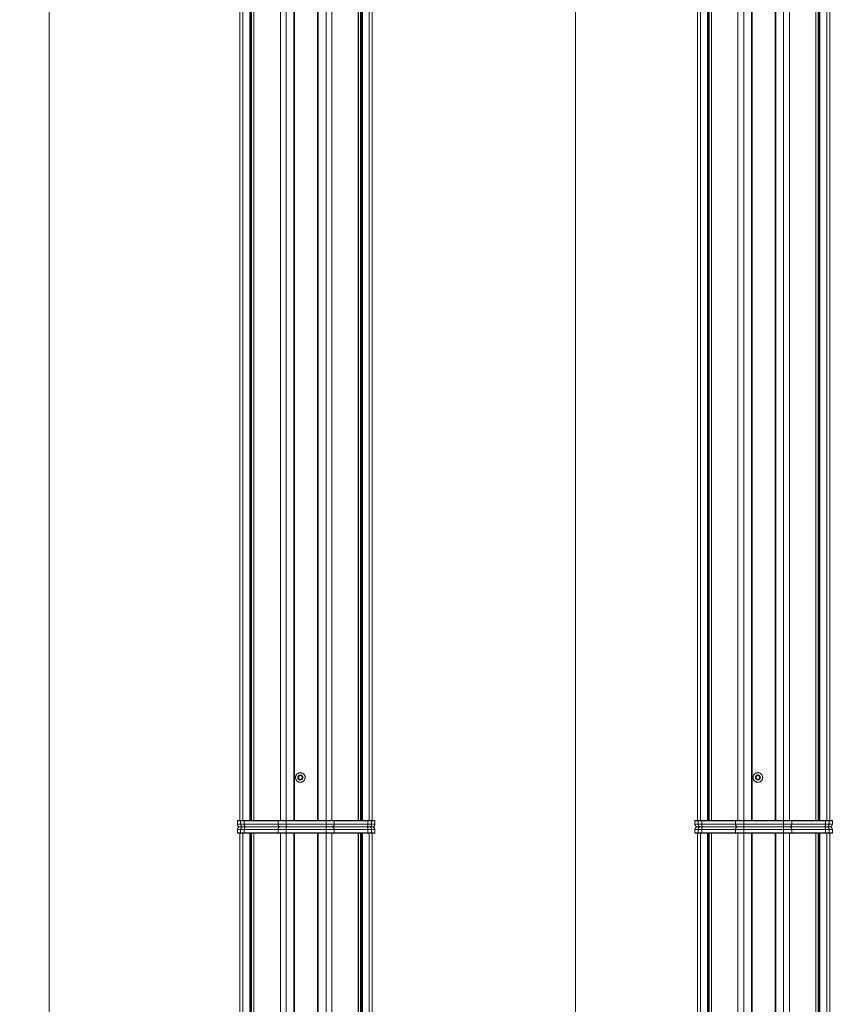
# Model space of a CAD drawing. Units: millimetres. Extents: x -2212 to 84, y -1619 to 3513.
# Drawn here: x -1085 to -439, y 179 to 947 of the extents above; entities that cross this region are included whole.
import ezdxf

# ---------------------------------------------------------------- set-up
doc = ezdxf.new("R2010")
doc.units = ezdxf.units.MM
doc.layers.get('0').update_dxf_attribs({"lineweight": 5})
doc.layers.add('Keine', color=7, linetype='Continuous', lineweight=9)

# ---------------------------------------------------------------- blocks, each defined once
blk = doc.blocks.new('Gruppe-1')
at = {"color": 7, "linetype": 'Continuous', "lineweight": 5}
for p, q in [((151.38, -629.27), (254.58, -629.27)), ((187.44, -629.85), (187.44, -629.27)), ((218.52, -629.85), (218.52, -629.27)), ((149.38, -634.07), (149.38, -631.27)), ((149.38, -631.27), (256.58, -631.27)), ((149.38, -634.07), (149.58, -634.27)), ((256.58, -634.07), (149.38, -634.07)), ((149.58, -634.27), (256.38, -634.27)), ((151.91, -634.07), (151.91, -631.27)), ((151.91, -634.07), (152.09, -634.27)), ((154.76, -634.07), (154.76, -631.27)), ((154.82, -634.27), (154.76, -634.07)), ((181.1, -634.07), (181.1, -631.27)), ((181.28, -634.27), (181.1, -634.07)), ((187.44, -631.27), (187.44, -629.85)), ((187.44, -634.07), (187.44, -631.27)), ((187.44, -634.27), (187.44, -634.07)), ((218.52, -631.27), (218.52, -629.85)), ((218.52, -634.07), (218.52, -631.27)), ((218.52, -634.07), (218.52, -634.27)), ((224.87, -634.07), (224.69, -634.27)), ((224.87, -634.07), (224.87, -631.27)), ((251.14, -634.27), (251.21, -634.07)), ((251.21, -634.07), (251.21, -631.27)), ((254.05, -634.07), (253.87, -634.27)), ((254.05, -634.07), (254.05, -631.27)), ((256.38, -634.27), (256.58, -634.07)), ((256.58, -631.27), (256.58, -634.07))]:
    blk.add_line(p, q, dxfattribs=at)
at = {"color": 7, "linetype": 'Continuous', "lineweight": 5, "flags": 128}
for points in [[(151.38, -629.27, 0.098491), (150.62, -629.42, 0.098491), (149.97, -629.85)], [(256, -629.85, 0.098491), (255.35, -629.42, 0.098491), (254.58, -629.27)], [(149.97, -629.85, 0.098491), (149.53, -630.5, 0.098491), (149.38, -631.27)], [(256.58, -631.27, 0.098491), (256.43, -630.5, 0.098491), (256, -629.85)]]:
    blk.add_lwpolyline(points, format="xyb", dxfattribs=at)
at = {"color": 7, "linetype": 'Continuous', "lineweight": 5}
for points in [[(153.72, -629.27), (153.38, -629.27), (152.69, -629.58), (152.44, -629.85)], [(155.41, -629.27), (155.18, -629.27), (154.76, -630.56), (154.76, -631.27)], [(182.91, -629.27), (182.56, -629.27), (181.87, -629.58), (181.63, -629.85)], [(224.34, -629.85), (224.09, -629.58), (223.4, -629.27), (223.05, -629.27)], [(251.21, -631.27), (251.21, -630.56), (250.78, -629.27), (250.55, -629.27)], [(253.52, -629.85), (253.28, -629.58), (252.59, -629.27), (252.24, -629.27)], [(152.44, -629.85), (152.2, -630.12), (151.91, -630.88), (151.91, -631.27)], [(181.63, -629.85), (181.38, -630.12), (181.1, -630.88), (181.1, -631.27)], [(224.87, -631.27), (224.87, -630.88), (224.58, -630.12), (224.34, -629.85)], [(254.05, -631.27), (254.05, -630.88), (253.77, -630.12), (253.52, -629.85)]]:
    blk.add_open_spline(points, degree=2, dxfattribs=at)
blk = doc.blocks.new('Gruppe-4-1')
at = {"color": 7, "linetype": 'Continuous', "lineweight": 5}
for p, q in [((151.38, -1530.27), (151.38, -634.27)), ((151.38, -634.27), (254.58, -634.27)), ((153.72, -1530.27), (153.72, -634.27)), ((159.09, -1530.27), (159.09, -634.27)), ((159.76, -1530.27), (159.76, -634.27)), ((160.21, -1530.27), (160.21, -634.27)), ((160.5, -1530.27), (160.5, -634.27)), ((162.22, -1530.27), (162.22, -634.27)), ((162.26, -1530.27), (162.26, -634.27)), ((182.91, -1530.27), (182.91, -634.27)), ((187.44, -1530.27), (187.44, -634.27)), ((193.48, -1530.27), (193.48, -634.27)), ((193.98, -634.27), (193.98, -1530.27)), ((211.98, -1530.27), (211.98, -634.27)), ((212.48, -1530.27), (212.48, -634.27)), ((218.52, -1530.27), (218.52, -634.27)), ((223.05, -1530.27), (223.05, -634.27)), ((243.7, -1530.27), (243.7, -634.27)), ((243.75, -1530.27), (243.75, -634.27)), ((245.46, -1530.27), (245.46, -634.27)), ((245.75, -1530.27), (245.75, -634.27)), ((246.2, -1530.27), (246.2, -634.27)), ((246.87, -1530.27), (246.87, -634.27)), ((252.24, -1530.27), (252.24, -634.27)), ((254.58, -1530.27), (254.58, -634.27))]:
    blk.add_line(p, q, dxfattribs=at)
at = {"color": 7}
blk.add_blockref('Gruppe-1', (0, 0), dxfattribs=at)
blk = doc.blocks.new('Gruppe-5-1')
at = {"color": 7, "linetype": 'Continuous', "lineweight": 5}
for p, q in [((508.27, -629.27), (611.47, -629.27)), ((544.33, -629.85), (544.33, -629.27)), ((575.41, -629.85), (575.41, -629.27)), ((506.27, -634.07), (506.27, -631.27)), ((506.27, -631.27), (613.47, -631.27)), ((506.27, -634.07), (506.47, -634.27)), ((613.47, -634.07), (506.27, -634.07)), ((506.47, -634.27), (613.27, -634.27)), ((508.8, -634.07), (508.8, -631.27)), ((508.8, -634.07), (508.98, -634.27)), ((511.64, -634.07), (511.64, -631.27)), ((511.71, -634.27), (511.64, -634.07)), ((537.98, -634.07), (537.98, -631.27)), ((538.16, -634.27), (537.98, -634.07)), ((544.33, -631.27), (544.33, -629.85)), ((544.33, -634.07), (544.33, -631.27)), ((544.33, -634.27), (544.33, -634.07)), ((575.41, -631.27), (575.41, -629.85)), ((575.41, -634.07), (575.41, -631.27)), ((575.41, -634.07), (575.41, -634.27)), ((581.75, -634.07), (581.57, -634.27)), ((581.75, -634.07), (581.75, -631.27)), ((608.02, -634.27), (608.09, -634.07)), ((608.09, -634.07), (608.09, -631.27)), ((610.94, -634.07), (610.75, -634.27)), ((610.94, -634.07), (610.94, -631.27)), ((613.27, -634.27), (613.47, -634.07)), ((613.47, -631.27), (613.47, -634.07))]:
    blk.add_line(p, q, dxfattribs=at)
at = {"color": 7, "linetype": 'Continuous', "lineweight": 5, "flags": 128}
for points in [[(508.27, -629.27, 0.098491), (507.5, -629.42, 0.098491), (506.85, -629.85)], [(612.88, -629.85, 0.098491), (612.23, -629.42, 0.098491), (611.47, -629.27)], [(506.85, -629.85, 0.098491), (506.42, -630.5, 0.098491), (506.27, -631.27)], [(613.47, -631.27, 0.098491), (613.31, -630.5, 0.098491), (612.88, -629.85)]]:
    blk.add_lwpolyline(points, format="xyb", dxfattribs=at)
at = {"color": 7, "linetype": 'Continuous', "lineweight": 5}
for points in [[(510.61, -629.27), (510.26, -629.27), (509.57, -629.58), (509.33, -629.85)], [(512.3, -629.27), (512.07, -629.27), (511.64, -630.56), (511.64, -631.27)], [(539.79, -629.27), (539.45, -629.27), (538.76, -629.58), (538.51, -629.85)], [(581.22, -629.85), (580.97, -629.58), (580.28, -629.27), (579.94, -629.27)], [(608.09, -631.27), (608.09, -630.56), (607.67, -629.27), (607.43, -629.27)], [(610.41, -629.85), (610.16, -629.58), (609.47, -629.27), (609.12, -629.27)], [(509.33, -629.85), (509.08, -630.12), (508.8, -630.88), (508.8, -631.27)], [(538.51, -629.85), (538.27, -630.12), (537.98, -630.88), (537.98, -631.27)], [(581.75, -631.27), (581.75, -630.88), (581.46, -630.12), (581.22, -629.85)], [(610.94, -631.27), (610.94, -630.88), (610.65, -630.12), (610.41, -629.85)]]:
    blk.add_open_spline(points, degree=2, dxfattribs=at)
blk = doc.blocks.new('Gruppe-8-1')
at = {"color": 7, "linetype": 'Continuous', "lineweight": 5}
for p, q in [((508.27, -1530.27), (508.27, -634.27)), ((508.27, -634.27), (611.47, -634.27)), ((510.61, -1530.27), (510.61, -634.27)), ((515.98, -1530.27), (515.98, -634.27)), ((516.64, -1530.27), (516.64, -634.27)), ((517.1, -1530.27), (517.1, -634.27)), ((517.38, -1530.27), (517.38, -634.27)), ((519.1, -1530.27), (519.1, -634.27)), ((519.15, -1530.27), (519.15, -634.27)), ((539.79, -1530.27), (539.79, -634.27)), ((544.33, -1530.27), (544.33, -634.27)), ((550.37, -1530.27), (550.37, -634.27)), ((550.87, -634.27), (550.87, -1530.27)), ((568.87, -1530.27), (568.87, -634.27)), ((569.37, -1530.27), (569.37, -634.27)), ((575.41, -1530.27), (575.41, -634.27)), ((579.94, -1530.27), (579.94, -634.27)), ((600.58, -1530.27), (600.58, -634.27)), ((600.63, -1530.27), (600.63, -634.27)), ((602.35, -1530.27), (602.35, -634.27)), ((602.64, -1530.27), (602.64, -634.27)), ((603.09, -1530.27), (603.09, -634.27)), ((603.75, -1530.27), (603.75, -634.27)), ((609.12, -1530.27), (609.12, -634.27)), ((611.47, -1530.27), (611.47, -634.27))]:
    blk.add_line(p, q, dxfattribs=at)
at = {"color": 7}
blk.add_blockref('Gruppe-5-1', (0, 0), dxfattribs=at)
blk = doc.blocks.new('Gruppe-22-1')
at = {"color": 7, "linetype": 'Continuous', "lineweight": 5}
for p, q in [((149.58, -624.27), (149.38, -624.47)), ((149.38, -624.47), (256.58, -624.47)), ((149.38, -627.27), (149.38, -624.47)), ((256.58, -627.27), (149.38, -627.27)), ((256.38, -624.27), (149.58, -624.27)), ((254.58, -629.27), (151.38, -629.27)), ((151.91, -624.47), (152.09, -624.27)), ((151.91, -624.47), (151.91, -627.27)), ((154.82, -624.27), (154.76, -624.47)), ((154.76, -624.47), (154.76, -627.27)), ((181.1, -624.47), (181.28, -624.27)), ((181.1, -624.47), (181.1, -627.27)), ((187.44, -624.47), (187.44, -624.27)), ((187.44, -624.47), (187.44, -627.27)), ((187.44, -627.27), (187.44, -628.68)), ((187.44, -628.68), (187.44, -629.27)), ((218.52, -624.27), (218.52, -624.47)), ((218.52, -624.47), (218.52, -627.27)), ((218.52, -627.27), (218.52, -628.68)), ((218.52, -628.68), (218.52, -629.27)), ((224.69, -624.27), (224.87, -624.47)), ((224.87, -624.47), (224.87, -627.27)), ((251.14, -624.27), (251.21, -624.47)), ((251.21, -624.47), (251.21, -627.27)), ((254.05, -624.47), (253.87, -624.27)), ((254.05, -624.47), (254.05, -627.27)), ((256.58, -624.47), (256.38, -624.27)), ((256.58, -624.47), (256.58, -627.27))]:
    blk.add_line(p, q, dxfattribs=at)
at = {"color": 7, "linetype": 'Continuous', "lineweight": 5, "flags": 128}
for points in [[(149.38, -627.27, 0.098491), (149.53, -628.03, 0.098491), (149.97, -628.68)], [(149.97, -628.68, 0.098491), (150.62, -629.12, 0.098491), (151.38, -629.27)], [(254.58, -629.27, 0.098491), (255.35, -629.12, 0.098491), (256, -628.68)], [(256, -628.68, 0.098491), (256.43, -628.03, 0.098491), (256.58, -627.27)]]:
    blk.add_lwpolyline(points, format="xyb", dxfattribs=at)
at = {"color": 7, "linetype": 'Continuous', "lineweight": 5}
for points in [[(151.91, -627.27), (151.91, -627.65), (152.2, -628.41), (152.44, -628.68)], [(152.44, -628.68), (152.69, -628.95), (153.38, -629.27), (153.72, -629.27)], [(154.76, -627.27), (154.76, -627.97), (155.18, -629.27), (155.41, -629.27)], [(181.1, -627.27), (181.1, -627.65), (181.38, -628.41), (181.63, -628.68)], [(181.63, -628.68), (181.87, -628.95), (182.56, -629.27), (182.91, -629.27)], [(223.05, -629.27), (223.4, -629.27), (224.09, -628.95), (224.34, -628.68)], [(224.34, -628.68), (224.58, -628.41), (224.87, -627.65), (224.87, -627.27)], [(250.55, -629.27), (250.78, -629.27), (251.21, -627.97), (251.21, -627.27)], [(252.24, -629.27), (252.59, -629.27), (253.28, -628.95), (253.52, -628.68)], [(253.52, -628.68), (253.77, -628.41), (254.05, -627.65), (254.05, -627.27)]]:
    blk.add_open_spline(points, degree=2, dxfattribs=at)
blk = doc.blocks.new('Gruppe-23-1')
at = {"color": 7, "linetype": 'Continuous', "lineweight": 5, "flags": 128}
for points in [[(202.23, -590.77), (202.21, -591.13), (202.16, -591.5), (202.07, -591.86), (201.95, -592.2), (201.79, -592.54), (201.6, -592.85), (201.38, -593.15), (201.13, -593.42), (200.86, -593.67), (200.57, -593.89), (200.25, -594.07), (199.92, -594.23), (199.57, -594.36), (199.21, -594.45), (198.85, -594.5), (198.48, -594.52), (198.11, -594.5), (197.75, -594.45), (197.39, -594.36), (197.05, -594.23), (196.71, -594.07), (196.4, -593.89), (196.1, -593.67), (195.83, -593.42), (195.58, -593.15), (195.36, -592.85), (195.17, -592.54), (195.02, -592.2), (194.89, -591.86), (194.8, -591.5), (194.75, -591.13), (194.73, -590.77), (194.75, -590.4), (194.8, -590.04), (194.89, -589.68), (195.02, -589.33), (195.17, -589), (195.36, -588.68), (195.58, -588.39), (195.83, -588.12), (196.1, -587.87), (196.4, -587.65), (196.71, -587.46), (197.05, -587.3), (197.39, -587.18), (197.75, -587.09), (198.11, -587.04), (198.48, -587.02), (198.85, -587.04), (199.21, -587.09), (199.57, -587.18), (199.92, -587.3), (200.25, -587.46), (200.57, -587.65), (200.86, -587.87), (201.13, -588.12), (201.38, -588.39), (201.6, -588.68), (201.79, -589), (201.95, -589.33), (202.07, -589.68), (202.16, -590.04), (202.21, -590.4)], [(200.4, -590.77), (200.39, -590.96), (200.37, -591.14), (200.32, -591.32), (200.26, -591.5), (200.18, -591.67), (200.08, -591.83), (199.97, -591.99), (199.84, -592.12), (199.7, -592.25), (199.55, -592.36), (199.39, -592.46), (199.22, -592.54), (199.04, -592.6), (198.86, -592.65), (198.67, -592.68), (198.48, -592.69), (198.29, -592.68), (198.11, -592.65), (197.92, -592.6), (197.75, -592.54), (197.58, -592.46), (197.42, -592.36), (197.26, -592.25), (197.12, -592.12), (197, -591.99), (196.89, -591.83), (196.79, -591.67), (196.71, -591.5), (196.64, -591.32), (196.6, -591.14), (196.57, -590.96), (196.56, -590.77), (196.57, -590.58), (196.6, -590.39), (196.64, -590.21), (196.71, -590.03), (196.79, -589.86), (196.89, -589.7), (197, -589.55), (197.12, -589.41), (197.26, -589.28), (197.42, -589.17), (197.58, -589.07), (197.75, -588.99), (197.92, -588.93), (198.11, -588.88), (198.29, -588.86), (198.48, -588.85), (198.67, -588.86), (198.86, -588.88), (199.04, -588.93), (199.22, -588.99), (199.39, -589.07), (199.55, -589.17), (199.7, -589.28), (199.84, -589.41), (199.97, -589.55), (200.08, -589.7), (200.18, -589.86), (200.26, -590.03), (200.32, -590.21), (200.37, -590.39), (200.39, -590.58)]]:
    blk.add_lwpolyline(points, close=True, dxfattribs=at)
at = {"flags": 128}
for points in [[(197.26, -591.9), (197.26, -591.9), (197.25, -591.91), (197.23, -591.91), (197.22, -591.91), (197.2, -591.92), (197.18, -591.92), (197.17, -591.92), (197.15, -591.92), (197.13, -591.92), (197.11, -591.92), (197.09, -591.91), (197.07, -591.91), (197.05, -591.91), (197.04, -591.9), (197.02, -591.9), (197, -591.89), (196.98, -591.88), (196.96, -591.87), (196.95, -591.86), (196.93, -591.85), (196.91, -591.83), (196.89, -591.82), (196.88, -591.8), (196.86, -591.79), (196.85, -591.77), (196.83, -591.75), (196.82, -591.73), (196.81, -591.71), (196.81, -591.7), (196.8, -591.69), (196.79, -591.67), (196.79, -591.66), (196.78, -591.65), (196.78, -591.63), (196.78, -591.62), (196.77, -591.6), (196.77, -591.59), (196.77, -591.58), (196.77, -591.56), (196.77, -591.55), (196.77, -591.54), (196.77, -591.51), (196.77, -591.49), (196.77, -591.47), (196.78, -591.45), (196.78, -591.42), (196.79, -591.4), (196.8, -591.38), (196.81, -591.36), (196.82, -591.34), (196.83, -591.32), (196.84, -591.3), (196.86, -591.29), (196.87, -591.27), (196.89, -591.26), (196.95, -591.19), (197, -591.12), (197.04, -591.05), (197.06, -590.98), (197.08, -590.91), (197.1, -590.84), (197.1, -590.77), (197.1, -590.7), (197.08, -590.62), (197.06, -590.55), (197.04, -590.48), (197, -590.41), (196.95, -590.34), (196.89, -590.28), (196.89, -590.28), (196.87, -590.26), (196.86, -590.25), (196.85, -590.23), (196.83, -590.21), (196.82, -590.2), (196.81, -590.18), (196.8, -590.16), (196.79, -590.13), (196.78, -590.11), (196.78, -590.09), (196.77, -590.07), (196.77, -590.05), (196.77, -590.02), (196.77, -590), (196.77, -589.99), (196.77, -589.97), (196.77, -589.96), (196.77, -589.95), (196.77, -589.93), (196.78, -589.92), (196.78, -589.9), (196.78, -589.89), (196.79, -589.88), (196.79, -589.86), (196.8, -589.85), (196.81, -589.83), (196.81, -589.82), (196.82, -589.81), (196.83, -589.79), (196.84, -589.77), (196.86, -589.75), (196.87, -589.74), (196.89, -589.72), (196.9, -589.71), (196.92, -589.7), (196.93, -589.68), (196.95, -589.67), (196.97, -589.66), (196.99, -589.65), (197, -589.64), (197.02, -589.64), (197.04, -589.63), (197.06, -589.63), (197.08, -589.62), (197.1, -589.62), (197.12, -589.62), (197.14, -589.62), (197.16, -589.62), (197.18, -589.62), (197.2, -589.62), (197.22, -589.62), (197.24, -589.63), (197.26, -589.63), (197.35, -589.65), (197.45, -589.66), (197.54, -589.65), (197.63, -589.64), (197.71, -589.61), (197.79, -589.57), (197.85, -589.53), (197.91, -589.48), (197.96, -589.43), (198.01, -589.37), (198.05, -589.3), (198.08, -589.23), (198.11, -589.14), (198.11, -589.14), (198.11, -589.13), (198.12, -589.12), (198.12, -589.1), (198.13, -589.09), (198.13, -589.07), (198.14, -589.06), (198.15, -589.04), (198.16, -589.03), (198.17, -589.01), (198.18, -589), (198.19, -588.98), (198.21, -588.96), (198.22, -588.95), (198.24, -588.94), (198.25, -588.92), (198.27, -588.91), (198.29, -588.9), (198.31, -588.89), (198.32, -588.88), (198.35, -588.87), (198.37, -588.87), (198.39, -588.86), (198.41, -588.85), (198.43, -588.85), (198.46, -588.85), (198.48, -588.85), (198.5, -588.85), (198.52, -588.85), (198.54, -588.85), (198.56, -588.86), (198.58, -588.86), (198.6, -588.87), (198.62, -588.87), (198.64, -588.88), (198.66, -588.89), (198.67, -588.9), (198.69, -588.91), (198.71, -588.92), (198.72, -588.93), (198.74, -588.95), (198.75, -588.96), (198.77, -588.97), (198.78, -588.99), (198.79, -589), (198.8, -589.02), (198.81, -589.04), (198.82, -589.05), (198.83, -589.07), (198.84, -589.09), (198.85, -589.11), (198.85, -589.12), (198.86, -589.14), (198.86, -589.14), (198.88, -589.23), (198.92, -589.3), (198.96, -589.37), (199.01, -589.43), (199.06, -589.48), (199.11, -589.53), (199.17, -589.57), (199.25, -589.61), (199.34, -589.64), (199.43, -589.65), (199.52, -589.66), (199.61, -589.65), (199.7, -589.63)], [(200.08, -590.28), (200.08, -590.28), (200.02, -590.34), (199.97, -590.41), (199.93, -590.48), (199.9, -590.55), (199.88, -590.62), (199.87, -590.7), (199.87, -590.77), (199.87, -590.84), (199.88, -590.91), (199.9, -590.98), (199.93, -591.05), (199.97, -591.12), (200.02, -591.19), (200.08, -591.26), (200.09, -591.27), (200.1, -591.29), (200.12, -591.3), (200.13, -591.32), (200.14, -591.34), (200.15, -591.36), (200.16, -591.38), (200.17, -591.4), (200.18, -591.42), (200.19, -591.44), (200.19, -591.47), (200.19, -591.49), (200.2, -591.51), (200.2, -591.54), (200.2, -591.55), (200.2, -591.56), (200.19, -591.58), (200.19, -591.59), (200.19, -591.6), (200.19, -591.62), (200.18, -591.63), (200.18, -591.65), (200.18, -591.66), (200.17, -591.67), (200.17, -591.69), (200.16, -591.7), (200.15, -591.71), (200.14, -591.73), (200.13, -591.75), (200.12, -591.76), (200.11, -591.78), (200.09, -591.8), (200.08, -591.81), (200.06, -591.83), (200.05, -591.84), (200.03, -591.85), (200.01, -591.86), (200, -591.87), (199.98, -591.88), (199.96, -591.89), (199.94, -591.9), (199.92, -591.9), (199.9, -591.91), (199.88, -591.91), (199.86, -591.92), (199.84, -591.92), (199.82, -591.92), (199.8, -591.92), (199.78, -591.92), (199.76, -591.92), (199.74, -591.91), (199.72, -591.91), (199.7, -591.9), (199.7, -591.9), (199.61, -591.88), (199.52, -591.87), (199.43, -591.88), (199.34, -591.9), (199.25, -591.93), (199.17, -591.97), (199.11, -592), (199.06, -592.05), (199.01, -592.1), (198.96, -592.16), (198.92, -592.23), (198.88, -592.31), (198.86, -592.39), (198.86, -592.39), (198.85, -592.41), (198.85, -592.42), (198.84, -592.43), (198.84, -592.45), (198.83, -592.46), (198.82, -592.48), (198.82, -592.49), (198.81, -592.51), (198.8, -592.52), (198.78, -592.54), (198.77, -592.56), (198.76, -592.57), (198.74, -592.58), (198.73, -592.6), (198.71, -592.61), (198.69, -592.62), (198.68, -592.63), (198.66, -592.64), (198.64, -592.65), (198.62, -592.66), (198.6, -592.67), (198.58, -592.68), (198.55, -592.68), (198.53, -592.68), (198.51, -592.69), (198.48, -592.69), (198.46, -592.69), (198.44, -592.69), (198.42, -592.68), (198.4, -592.68), (198.38, -592.67), (198.36, -592.67), (198.34, -592.66), (198.33, -592.65), (198.31, -592.65), (198.29, -592.64), (198.27, -592.63), (198.26, -592.61), (198.24, -592.6), (198.23, -592.59), (198.21, -592.58), (198.2, -592.56), (198.19, -592.55), (198.17, -592.53), (198.16, -592.51), (198.15, -592.5), (198.14, -592.48), (198.13, -592.46), (198.13, -592.45), (198.12, -592.43), (198.11, -592.41), (198.11, -592.39), (198.11, -592.39), (198.08, -592.31), (198.05, -592.23), (198.01, -592.16), (197.96, -592.1), (197.91, -592.05), (197.85, -592), (197.79, -591.97), (197.71, -591.93), (197.63, -591.9), (197.54, -591.88), (197.45, -591.87), (197.35, -591.88), (197.26, -591.9)], [(199.7, -589.63), (199.7, -589.63), (199.72, -589.63), (199.73, -589.62), (199.75, -589.62), (199.76, -589.62), (199.78, -589.62), (199.8, -589.62), (199.82, -589.62), (199.83, -589.62), (199.85, -589.62), (199.87, -589.62), (199.89, -589.62), (199.91, -589.63), (199.93, -589.63), (199.95, -589.64), (199.96, -589.65), (199.98, -589.66), (200, -589.66), (200.02, -589.68), (200.04, -589.69), (200.05, -589.7), (200.07, -589.72), (200.09, -589.73), (200.1, -589.75), (200.12, -589.77), (200.13, -589.79), (200.14, -589.81), (200.15, -589.82), (200.16, -589.83), (200.17, -589.85), (200.17, -589.86), (200.18, -589.88), (200.18, -589.89), (200.18, -589.9), (200.19, -589.92), (200.19, -589.93), (200.19, -589.94), (200.19, -589.96), (200.2, -589.97), (200.2, -589.99), (200.2, -590), (200.2, -590.02), (200.19, -590.04), (200.19, -590.07), (200.19, -590.09), (200.18, -590.11), (200.17, -590.13), (200.16, -590.15), (200.15, -590.17), (200.14, -590.19), (200.13, -590.21), (200.12, -590.23), (200.11, -590.25), (200.09, -590.26), (200.08, -590.28)]]:
    blk.add_lwpolyline(points, dxfattribs=at)
blk = doc.blocks.new('Gruppe-24-1')
at = {"color": 7, "linetype": 'Continuous', "lineweight": 5}
for p, q in [((151.38, -624.27), (151.38, 271.73)), ((153.72, -624.27), (153.72, 271.73)), ((159.09, -624.27), (159.09, 271.73)), ((159.76, -624.27), (159.76, 271.73)), ((160.21, -624.27), (160.21, 271.73)), ((160.5, -624.27), (160.5, 271.73)), ((162.22, -624.27), (162.22, 271.73)), ((162.26, -624.27), (162.26, 271.73)), ((182.91, -624.27), (182.91, 271.73)), ((187.44, -624.27), (187.44, 271.73)), ((193.48, -624.27), (193.48, 271.73)), ((193.98, 271.73), (193.98, -624.27)), ((211.98, -624.27), (211.98, 271.73)), ((212.48, -624.27), (212.48, 271.73)), ((218.52, -624.27), (218.52, 271.73)), ((223.05, -624.27), (223.05, 271.73)), ((243.7, -624.27), (243.7, 271.73)), ((243.75, -624.27), (243.75, 271.73)), ((245.46, -624.27), (245.46, 271.73)), ((245.75, -624.27), (245.75, 271.73)), ((246.2, -624.27), (246.2, 271.73)), ((246.87, -624.27), (246.87, 271.73)), ((252.24, -624.27), (252.24, 271.73)), ((254.58, -624.27), (254.58, 271.73)), ((151.38, -624.27), (254.58, -624.27))]:
    blk.add_line(p, q, dxfattribs=at)
blk.add_blockref('Gruppe-23-1', (0, 0))
at = {"color": 7}
blk.add_blockref('Gruppe-22-1', (0, 0), dxfattribs=at)
blk = doc.blocks.new('Gruppe-26-1')
at = {"color": 7, "linetype": 'Continuous', "lineweight": 5}
for p, q in [((506.47, -624.27), (506.27, -624.47)), ((506.27, -624.47), (613.47, -624.47)), ((506.27, -627.27), (506.27, -624.47)), ((613.47, -627.27), (506.27, -627.27)), ((613.27, -624.27), (506.47, -624.27)), ((611.47, -629.27), (508.27, -629.27)), ((508.8, -624.47), (508.98, -624.27)), ((508.8, -624.47), (508.8, -627.27)), ((511.71, -624.27), (511.64, -624.47)), ((511.64, -624.47), (511.64, -627.27)), ((537.98, -624.47), (538.16, -624.27)), ((537.98, -624.47), (537.98, -627.27)), ((544.33, -624.47), (544.33, -624.27)), ((544.33, -624.47), (544.33, -627.27)), ((544.33, -627.27), (544.33, -628.68)), ((544.33, -628.68), (544.33, -629.27)), ((575.41, -624.27), (575.41, -624.47)), ((575.41, -624.47), (575.41, -627.27)), ((575.41, -627.27), (575.41, -628.68)), ((575.41, -628.68), (575.41, -629.27)), ((581.57, -624.27), (581.75, -624.47)), ((581.75, -624.47), (581.75, -627.27)), ((608.02, -624.27), (608.09, -624.47)), ((608.09, -624.47), (608.09, -627.27)), ((610.94, -624.47), (610.75, -624.27)), ((610.94, -624.47), (610.94, -627.27)), ((613.47, -624.47), (613.27, -624.27)), ((613.47, -624.47), (613.47, -627.27))]:
    blk.add_line(p, q, dxfattribs=at)
at = {"color": 7, "linetype": 'Continuous', "lineweight": 5, "flags": 128}
for points in [[(506.27, -627.27, 0.098491), (506.42, -628.03, 0.098491), (506.85, -628.68)], [(506.85, -628.68, 0.098491), (507.5, -629.12, 0.098491), (508.27, -629.27)], [(611.47, -629.27, 0.098491), (612.23, -629.12, 0.098491), (612.88, -628.68)], [(612.88, -628.68, 0.098491), (613.31, -628.03, 0.098491), (613.47, -627.27)]]:
    blk.add_lwpolyline(points, format="xyb", dxfattribs=at)
at = {"color": 7, "linetype": 'Continuous', "lineweight": 5}
for points in [[(508.8, -627.27), (508.8, -627.65), (509.08, -628.41), (509.33, -628.68)], [(509.33, -628.68), (509.57, -628.95), (510.26, -629.27), (510.61, -629.27)], [(511.64, -627.27), (511.64, -627.97), (512.07, -629.27), (512.3, -629.27)], [(537.98, -627.27), (537.98, -627.65), (538.27, -628.41), (538.51, -628.68)], [(538.51, -628.68), (538.76, -628.95), (539.45, -629.27), (539.79, -629.27)], [(579.94, -629.27), (580.28, -629.27), (580.97, -628.95), (581.22, -628.68)], [(581.22, -628.68), (581.46, -628.41), (581.75, -627.65), (581.75, -627.27)], [(607.43, -629.27), (607.67, -629.27), (608.09, -627.97), (608.09, -627.27)], [(609.12, -629.27), (609.47, -629.27), (610.16, -628.95), (610.41, -628.68)], [(610.41, -628.68), (610.65, -628.41), (610.94, -627.65), (610.94, -627.27)]]:
    blk.add_open_spline(points, degree=2, dxfattribs=at)
blk = doc.blocks.new('Gruppe-27-1')
at = {"color": 7, "linetype": 'Continuous', "lineweight": 5, "flags": 128}
for points in [[(559.12, -590.77), (559.1, -591.13), (559.04, -591.5), (558.95, -591.86), (558.83, -592.2), (558.67, -592.54), (558.48, -592.85), (558.26, -593.15), (558.02, -593.42), (557.74, -593.67), (557.45, -593.89), (557.13, -594.07), (556.8, -594.23), (556.45, -594.36), (556.1, -594.45), (555.73, -594.5), (555.37, -594.52), (555, -594.5), (554.63, -594.45), (554.28, -594.36), (553.93, -594.23), (553.6, -594.07), (553.28, -593.89), (552.99, -593.67), (552.71, -593.42), (552.47, -593.15), (552.25, -592.85), (552.06, -592.54), (551.9, -592.2), (551.78, -591.86), (551.69, -591.5), (551.63, -591.13), (551.62, -590.77), (551.63, -590.4), (551.69, -590.04), (551.78, -589.68), (551.9, -589.33), (552.06, -589), (552.25, -588.68), (552.47, -588.39), (552.71, -588.12), (552.99, -587.87), (553.28, -587.65), (553.6, -587.46), (553.93, -587.3), (554.28, -587.18), (554.63, -587.09), (555, -587.04), (555.37, -587.02), (555.73, -587.04), (556.1, -587.09), (556.45, -587.18), (556.8, -587.3), (557.13, -587.46), (557.45, -587.65), (557.74, -587.87), (558.02, -588.12), (558.26, -588.39), (558.48, -588.68), (558.67, -589), (558.83, -589.33), (558.95, -589.68), (559.04, -590.04), (559.1, -590.4)], [(557.29, -590.77), (557.28, -590.96), (557.25, -591.14), (557.2, -591.32), (557.14, -591.5), (557.06, -591.67), (556.96, -591.83), (556.85, -591.99), (556.72, -592.12), (556.58, -592.25), (556.43, -592.36), (556.27, -592.46), (556.1, -592.54), (555.92, -592.6), (555.74, -592.65), (555.55, -592.68), (555.37, -592.69), (555.18, -592.68), (554.99, -592.65), (554.81, -592.6), (554.63, -592.54), (554.46, -592.46), (554.3, -592.36), (554.15, -592.25), (554.01, -592.12), (553.88, -591.99), (553.77, -591.83), (553.67, -591.67), (553.59, -591.5), (553.53, -591.32), (553.48, -591.14), (553.45, -590.96), (553.45, -590.77), (553.45, -590.58), (553.48, -590.39), (553.53, -590.21), (553.59, -590.03), (553.67, -589.86), (553.77, -589.7), (553.88, -589.55), (554.01, -589.41), (554.15, -589.28), (554.3, -589.17), (554.46, -589.07), (554.63, -588.99), (554.81, -588.93), (554.99, -588.88), (555.18, -588.86), (555.37, -588.85), (555.55, -588.86), (555.74, -588.88), (555.92, -588.93), (556.1, -588.99), (556.27, -589.07), (556.43, -589.17), (556.58, -589.28), (556.72, -589.41), (556.85, -589.55), (556.96, -589.7), (557.06, -589.86), (557.14, -590.03), (557.2, -590.21), (557.25, -590.39), (557.28, -590.58)]]:
    blk.add_lwpolyline(points, close=True, dxfattribs=at)
at = {"flags": 128}
for points in [[(554.15, -591.9), (554.15, -591.9), (554.13, -591.91), (554.12, -591.91), (554.1, -591.91), (554.09, -591.92), (554.07, -591.92), (554.05, -591.92), (554.03, -591.92), (554.01, -591.92), (553.99, -591.92), (553.98, -591.91), (553.96, -591.91), (553.94, -591.91), (553.92, -591.9), (553.9, -591.9), (553.88, -591.89), (553.87, -591.88), (553.85, -591.87), (553.83, -591.86), (553.81, -591.85), (553.79, -591.83), (553.78, -591.82), (553.76, -591.8), (553.74, -591.79), (553.73, -591.77), (553.72, -591.75), (553.7, -591.73), (553.7, -591.71), (553.69, -591.7), (553.68, -591.69), (553.68, -591.67), (553.67, -591.66), (553.67, -591.65), (553.66, -591.63), (553.66, -591.62), (553.66, -591.6), (553.66, -591.59), (553.65, -591.58), (553.65, -591.56), (553.65, -591.55), (553.65, -591.54), (553.65, -591.51), (553.65, -591.49), (553.66, -591.47), (553.66, -591.45), (553.67, -591.42), (553.68, -591.4), (553.68, -591.38), (553.69, -591.36), (553.7, -591.34), (553.72, -591.32), (553.73, -591.3), (553.74, -591.29), (553.76, -591.27), (553.77, -591.26), (553.83, -591.19), (553.88, -591.12), (553.92, -591.05), (553.95, -590.98), (553.97, -590.91), (553.98, -590.84), (553.98, -590.77), (553.98, -590.7), (553.97, -590.62), (553.95, -590.55), (553.92, -590.48), (553.88, -590.41), (553.83, -590.34), (553.77, -590.28), (553.77, -590.28), (553.76, -590.26), (553.74, -590.25), (553.73, -590.23), (553.72, -590.21), (553.71, -590.2), (553.69, -590.18), (553.68, -590.16), (553.68, -590.13), (553.67, -590.11), (553.66, -590.09), (553.66, -590.07), (553.65, -590.05), (553.65, -590.02), (553.65, -590), (553.65, -589.99), (553.65, -589.97), (553.65, -589.96), (553.66, -589.95), (553.66, -589.93), (553.66, -589.92), (553.66, -589.9), (553.67, -589.89), (553.67, -589.88), (553.68, -589.86), (553.68, -589.85), (553.69, -589.83), (553.7, -589.82), (553.7, -589.81), (553.71, -589.79), (553.73, -589.77), (553.74, -589.75), (553.75, -589.74), (553.77, -589.72), (553.78, -589.71), (553.8, -589.7), (553.82, -589.68), (553.83, -589.67), (553.85, -589.66), (553.87, -589.65), (553.89, -589.64), (553.91, -589.64), (553.93, -589.63), (553.95, -589.63), (553.97, -589.62), (553.99, -589.62), (554.01, -589.62), (554.03, -589.62), (554.05, -589.62), (554.07, -589.62), (554.09, -589.62), (554.11, -589.62), (554.13, -589.63), (554.15, -589.63), (554.24, -589.65), (554.33, -589.66), (554.42, -589.65), (554.51, -589.64), (554.6, -589.61), (554.67, -589.57), (554.73, -589.53), (554.79, -589.48), (554.84, -589.43), (554.89, -589.37), (554.93, -589.3), (554.97, -589.23), (554.99, -589.14), (554.99, -589.14), (555, -589.13), (555, -589.12), (555, -589.1), (555.01, -589.09), (555.02, -589.07), (555.02, -589.06), (555.03, -589.04), (555.04, -589.03), (555.05, -589.01), (555.06, -589), (555.08, -588.98), (555.09, -588.96), (555.1, -588.95), (555.12, -588.94), (555.14, -588.92), (555.15, -588.91), (555.17, -588.9), (555.19, -588.89), (555.21, -588.88), (555.23, -588.87), (555.25, -588.87), (555.27, -588.86), (555.29, -588.85), (555.32, -588.85), (555.34, -588.85), (555.37, -588.85), (555.39, -588.85), (555.41, -588.85), (555.43, -588.85), (555.45, -588.86), (555.47, -588.86), (555.49, -588.87), (555.5, -588.87), (555.52, -588.88), (555.54, -588.89), (555.56, -588.9), (555.57, -588.91), (555.59, -588.92), (555.61, -588.93), (555.62, -588.95), (555.64, -588.96), (555.65, -588.97), (555.66, -588.99), (555.67, -589), (555.69, -589.02), (555.7, -589.04), (555.71, -589.05), (555.71, -589.07), (555.72, -589.09), (555.73, -589.11), (555.73, -589.12), (555.74, -589.14), (555.74, -589.14), (555.77, -589.23), (555.8, -589.3), (555.84, -589.37), (555.89, -589.43), (555.94, -589.48), (556, -589.53), (556.06, -589.57), (556.14, -589.61), (556.22, -589.64), (556.31, -589.65), (556.4, -589.66), (556.49, -589.65), (556.59, -589.63)], [(556.96, -590.28), (556.96, -590.28), (556.9, -590.34), (556.85, -590.41), (556.81, -590.48), (556.78, -590.55), (556.76, -590.62), (556.75, -590.7), (556.75, -590.77), (556.75, -590.84), (556.76, -590.91), (556.78, -590.98), (556.81, -591.05), (556.85, -591.12), (556.9, -591.19), (556.96, -591.26), (556.97, -591.27), (556.99, -591.29), (557, -591.3), (557.01, -591.32), (557.03, -591.34), (557.04, -591.36), (557.05, -591.38), (557.06, -591.4), (557.06, -591.42), (557.07, -591.44), (557.07, -591.47), (557.08, -591.49), (557.08, -591.51), (557.08, -591.54), (557.08, -591.55), (557.08, -591.56), (557.08, -591.58), (557.08, -591.59), (557.07, -591.6), (557.07, -591.62), (557.07, -591.63), (557.06, -591.65), (557.06, -591.66), (557.05, -591.67), (557.05, -591.69), (557.04, -591.7), (557.04, -591.71), (557.03, -591.73), (557.02, -591.75), (557, -591.76), (556.99, -591.78), (556.98, -591.8), (556.96, -591.81), (556.95, -591.83), (556.93, -591.84), (556.92, -591.85), (556.9, -591.86), (556.88, -591.87), (556.86, -591.88), (556.84, -591.89), (556.82, -591.9), (556.8, -591.9), (556.78, -591.91), (556.76, -591.91), (556.74, -591.92), (556.72, -591.92), (556.7, -591.92), (556.68, -591.92), (556.66, -591.92), (556.64, -591.92), (556.62, -591.91), (556.6, -591.91), (556.59, -591.9), (556.59, -591.9), (556.49, -591.88), (556.4, -591.87), (556.31, -591.88), (556.22, -591.9), (556.14, -591.93), (556.06, -591.97), (556, -592), (555.94, -592.05), (555.89, -592.1), (555.84, -592.16), (555.8, -592.23), (555.77, -592.31), (555.74, -592.39), (555.74, -592.39), (555.74, -592.41), (555.73, -592.42), (555.73, -592.43), (555.72, -592.45), (555.71, -592.46), (555.71, -592.48), (555.7, -592.49), (555.69, -592.51), (555.68, -592.52), (555.67, -592.54), (555.66, -592.56), (555.64, -592.57), (555.63, -592.58), (555.61, -592.6), (555.6, -592.61), (555.58, -592.62), (555.56, -592.63), (555.54, -592.64), (555.52, -592.65), (555.5, -592.66), (555.48, -592.67), (555.46, -592.68), (555.44, -592.68), (555.41, -592.68), (555.39, -592.69), (555.37, -592.69), (555.34, -592.69), (555.32, -592.69), (555.3, -592.68), (555.28, -592.68), (555.27, -592.67), (555.25, -592.67), (555.23, -592.66), (555.21, -592.65), (555.19, -592.65), (555.17, -592.64), (555.16, -592.63), (555.14, -592.61), (555.12, -592.6), (555.11, -592.59), (555.1, -592.58), (555.08, -592.56), (555.07, -592.55), (555.06, -592.53), (555.05, -592.51), (555.03, -592.5), (555.03, -592.48), (555.02, -592.46), (555.01, -592.45), (555, -592.43), (555, -592.41), (554.99, -592.39), (554.99, -592.39), (554.97, -592.31), (554.93, -592.23), (554.89, -592.16), (554.84, -592.1), (554.79, -592.05), (554.73, -592), (554.67, -591.97), (554.6, -591.93), (554.51, -591.9), (554.42, -591.88), (554.33, -591.87), (554.24, -591.88), (554.15, -591.9)], [(556.59, -589.63), (556.59, -589.63), (556.6, -589.63), (556.61, -589.62), (556.63, -589.62), (556.65, -589.62), (556.66, -589.62), (556.68, -589.62), (556.7, -589.62), (556.72, -589.62), (556.74, -589.62), (556.76, -589.62), (556.77, -589.62), (556.79, -589.63), (556.81, -589.63), (556.83, -589.64), (556.85, -589.65), (556.87, -589.66), (556.88, -589.66), (556.9, -589.68), (556.92, -589.69), (556.94, -589.7), (556.95, -589.72), (556.97, -589.73), (556.99, -589.75), (557, -589.77), (557.02, -589.79), (557.03, -589.81), (557.04, -589.82), (557.04, -589.83), (557.05, -589.85), (557.05, -589.86), (557.06, -589.88), (557.06, -589.89), (557.07, -589.9), (557.07, -589.92), (557.07, -589.93), (557.08, -589.94), (557.08, -589.96), (557.08, -589.97), (557.08, -589.99), (557.08, -590), (557.08, -590.02), (557.08, -590.04), (557.07, -590.07), (557.07, -590.09), (557.06, -590.11), (557.06, -590.13), (557.05, -590.15), (557.04, -590.17), (557.03, -590.19), (557.02, -590.21), (557, -590.23), (556.99, -590.25), (556.97, -590.26), (556.96, -590.28)]]:
    blk.add_lwpolyline(points, dxfattribs=at)
blk = doc.blocks.new('Gruppe-28-1')
at = {"color": 7, "linetype": 'Continuous', "lineweight": 5}
for p, q in [((508.27, -624.27), (508.27, 271.73)), ((510.61, -624.27), (510.61, 271.73)), ((515.98, -624.27), (515.98, 271.73)), ((516.64, -624.27), (516.64, 271.73)), ((517.1, -624.27), (517.1, 271.73)), ((517.38, -624.27), (517.38, 271.73)), ((519.1, -624.27), (519.1, 271.73)), ((519.15, -624.27), (519.15, 271.73)), ((539.79, -624.27), (539.79, 271.73)), ((544.33, -624.27), (544.33, 271.73)), ((550.37, -624.27), (550.37, 271.73)), ((550.87, 271.73), (550.87, -624.27)), ((568.87, -624.27), (568.87, 271.73)), ((569.37, -624.27), (569.37, 271.73)), ((575.41, -624.27), (575.41, 271.73)), ((579.94, -624.27), (579.94, 271.73)), ((600.58, -624.27), (600.58, 271.73)), ((600.63, -624.27), (600.63, 271.73)), ((602.35, -624.27), (602.35, 271.73)), ((602.64, -624.27), (602.64, 271.73)), ((603.09, -624.27), (603.09, 271.73)), ((603.75, -624.27), (603.75, 271.73)), ((609.12, -624.27), (609.12, 271.73)), ((611.47, -624.27), (611.47, 271.73)), ((508.27, -624.27), (611.47, -624.27))]:
    blk.add_line(p, q, dxfattribs=at)
blk.add_blockref('Gruppe-27-1', (0, 0))
at = {"color": 7}
blk.add_blockref('Gruppe-26-1', (0, 0), dxfattribs=at)

msp = doc.modelspace()

# ---------------------------------------------------------------- linework, layer by layer
at = {"layer": 'Keine', "color": 7, "linetype": 'Continuous', "lineweight": 9, "transparency": 33554687, "flags": 128}
for points in [[(-1472.44, 3083.51), (-1061.72, 3083.51), (-1061.72, -1619.39), (-1472.44, -1619.39)], [(-1061.72, 3083.51), (-651, 3083.51), (-651, -1619.39), (-1061.72, -1619.39)], [(-651, 3083.51), (-360.87, 3083.51), (-360.87, -1619.39), (-651, -1619.39)]]:
    msp.add_lwpolyline(points, close=True, dxfattribs=at)

# ---------------------------------------------------------------- block references
for name in ['Gruppe-24-1', 'Gruppe-28-1', 'Gruppe-4-1', 'Gruppe-8-1']:
    msp.add_blockref(name, (-1064.23, 946.78))

doc.saveas('drawing.dxf')
